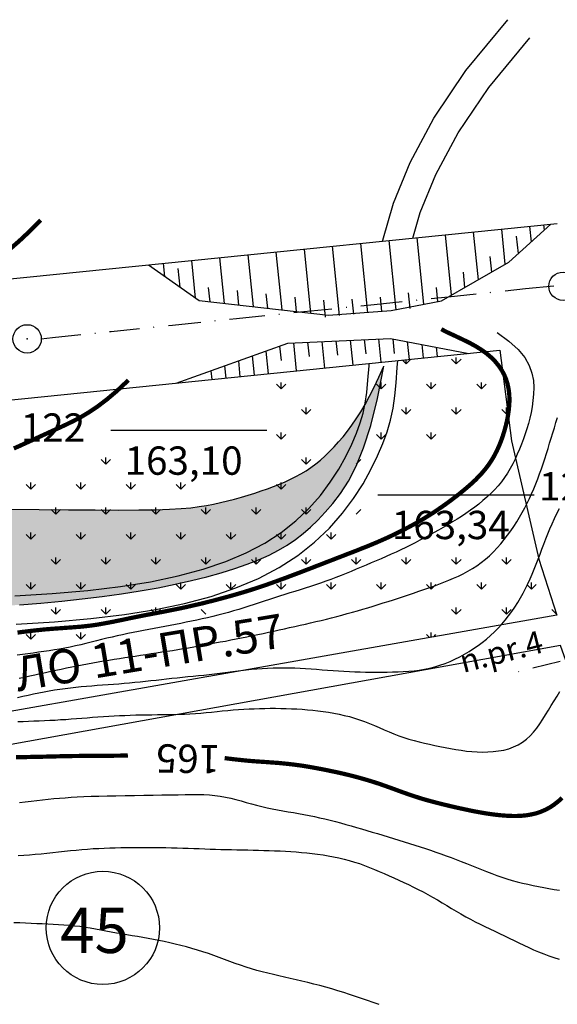
# Model space of a CAD drawing. Extents: x 737 to 2008, y 846 to 1440.
# Drawn here: x 1250 to 1326, y 1214 to 1353 of the extents above; entities that cross this region are included whole.
import ezdxf

# ---------------------------------------------------------------- set-up
doc = ezdxf.new("R2010")
doc.units = 0
doc.header["$LTSCALE"] = 4
doc.header["$MEASUREMENT"] = 0
doc.linetypes.add('DASHDOTX2', pattern=[2, 1, -0.5, 0, -0.5])
doc.linetypes.add('DASHEDX2', pattern=[1.5, 1, -0.5])
doc.layers.get('0').update_dxf_attribs({"linetype": 'CONTINUOUS'})
for name, color, linetype in [('G', 1, 'CONTINUOUS'), ('HHH', 16, 'CONTINUOUS'), ('OS', 7, 'DASHDOTX2'), ('P', 1, 'CONTINUOUS'), ('PU', 7, 'DASHEDX2'), ('VOD', 3, 'CONTINUOUS')]:
    doc.layers.add(name, color=color, linetype=linetype)
doc.styles.add('CYRILTLC', font='cyriltlc', dxfattribs={"height": 4})

msp = doc.modelspace()

# ---------------------------------------------------------------- hatches: boundary and pattern name
at = {"layer": 'G'}
msp.add_hatch(color=1, dxfattribs=at).paths.add_polyline_path([(1021.55, 1194.75), (1029.74, 1216.91), (1048.68, 1225.36), (1102.46, 1241.58), (1111.93, 1243.27), (1125.8, 1255.1), (1172.81, 1277.07), (1175.61, 1278.51), (1178.33, 1279.67), (1181.02, 1280.59), (1183.72, 1281.31), (1186.49, 1281.86), (1189.36, 1282.29), (1192.4, 1282.62), (1195.65, 1282.89), (1199.15, 1283.14), (1202.89, 1283.37), (1206.85, 1283.57), (1211, 1283.75), (1215.33, 1283.91), (1219.82, 1284.03), (1224.45, 1284.12), (1229.2, 1284.17), (1234.03, 1284.19), (1238.89, 1284.18), (1243.68, 1284.16), (1248.34, 1284.11), (1252.78, 1284.07), (1256.92, 1284.02), (1260.7, 1283.99), (1264.03, 1283.98), (1266.85, 1283.99), (1269.21, 1284.03), (1271.18, 1284.1), (1272.81, 1284.19), (1274.19, 1284.31), (1275.37, 1284.46), (1276.42, 1284.62), (1277.41, 1284.82), (1278.4, 1285.03), (1279.38, 1285.27), (1280.36, 1285.52), (1281.33, 1285.79), (1282.29, 1286.08), (1283.22, 1286.37), (1284.14, 1286.68), (1285.02, 1286.99), (1285.88, 1287.31), (1286.7, 1287.63), (1287.5, 1287.97), (1288.27, 1288.33), (1289.02, 1288.7), (1289.75, 1289.11), (1290.46, 1289.54), (1291.15, 1290), (1291.83, 1290.5), (1292.49, 1291.04), (1293.15, 1291.62), (1293.79, 1292.23), (1294.43, 1292.89), (1295.06, 1293.6), (1295.69, 1294.34), (1296.31, 1295.13), (1296.93, 1295.97), (1297.55, 1296.87), (1298.18, 1297.85), (1298.81, 1298.91), (1299.44, 1300.07), (1300.1, 1301.35), (1300.76, 1302.75), (1301.45, 1304.29), (1300.56, 1299.72), (1299.6, 1295.91), (1298.58, 1292.75), (1297.52, 1290.16), (1296.44, 1288.05), (1295.35, 1286.33), (1294.26, 1284.9), (1293.18, 1283.67), (1292.14, 1282.57), (1291.1, 1281.56), (1290.05, 1280.65), (1288.96, 1279.8), (1287.81, 1279.03), (1286.57, 1278.3), (1285.24, 1277.61), (1283.77, 1276.96), (1282.15, 1276.32), (1280.39, 1275.71), (1278.49, 1275.12), (1276.45, 1274.55), (1274.28, 1274.01), (1271.98, 1273.5), (1269.57, 1273.01), (1267.05, 1272.57), (1264.42, 1272.16), (1261.69, 1271.78), (1258.87, 1271.43), (1255.98, 1271.12), (1253.02, 1270.84), (1250, 1270.59), (1246.93, 1270.37), (1243.83, 1270.18), (1240.7, 1270.02), (1237.57, 1269.88), (1234.43, 1269.77), (1231.32, 1269.7), (1228.24, 1269.67), (1225.21, 1269.67), (1222.25, 1269.71), (1219.37, 1269.8), (1216.59, 1269.93), (1213.91, 1270.09), (1211.32, 1270.29), (1208.82, 1270.51), (1206.41, 1270.76), (1204.08, 1271.01), (1201.85, 1271.26), (1199.69, 1271.52), (1197.62, 1271.76), (1195.62, 1271.99), (1193.7, 1272.18), (1191.86, 1272.34), (1190.09, 1272.45), (1188.38, 1272.5), (1186.74, 1272.48), (1185.17, 1272.38), (1183.66, 1272.19), (1182.16, 1271.91), (1180.65, 1271.53), (1179.07, 1271.06), (1177.39, 1270.48), (1175.57, 1269.81), (1173.56, 1269.02), (1171.32, 1268.13), (1168.83, 1267.13), (1166.17, 1266.05), (1163.41, 1264.92), (1160.64, 1263.77), (1157.96, 1262.63), (1155.44, 1261.53), (1153.18, 1260.51), (1151.27, 1259.59)])

# ---------------------------------------------------------------- linework, layer by layer
at = {"color": 0}
for p, q in [((1304.61, 1304.61), (1304.07, 1305.16)), ((1304.61, 1304.61), (1305.27, 1305.27)), ((1304.61, 1304.61), (1304.61, 1305.21)), ((1311.68, 1304.61), (1311.02, 1305.27)), ((1311.68, 1304.61), (1311.68, 1305.55)), ((1311.68, 1304.61), (1312.35, 1305.27)), ((1286.93, 1301.08), (1286.93, 1302.01)), ((1301.08, 1301.08), (1301.08, 1302.01)), ((1308.15, 1301.08), (1308.15, 1302.01)), ((1315.22, 1301.08), (1315.22, 1302.01)), ((1286.93, 1301.08), (1286.27, 1301.74)), ((1286.93, 1301.08), (1287.6, 1301.74)), ((1301.08, 1301.08), (1300.41, 1301.74)), ((1301.08, 1301.08), (1301.74, 1301.74)), ((1308.15, 1301.08), (1307.48, 1301.74)), ((1308.15, 1301.08), (1308.81, 1301.74)), ((1315.22, 1301.08), (1314.56, 1301.74)), ((1315.22, 1301.08), (1315.88, 1301.74)), ((1290.47, 1297.54), (1289.81, 1298.2)), ((1290.47, 1297.54), (1290.47, 1298.48)), ((1290.47, 1297.54), (1291.13, 1298.2)), ((1304.61, 1297.54), (1303.95, 1298.2)), ((1304.61, 1297.54), (1304.61, 1298.48)), ((1304.61, 1297.54), (1305.27, 1298.2)), ((1311.68, 1297.54), (1311.02, 1298.2)), ((1311.68, 1297.54), (1311.68, 1298.48)), ((1311.68, 1297.54), (1312.35, 1298.2)), ((1318.75, 1297.54), (1318.09, 1298.2)), ((1318.75, 1297.54), (1318.75, 1298.48)), ((1318.75, 1297.54), (1318.97, 1297.76)), ((1286.93, 1294.01), (1286.93, 1294.94)), ((1301.08, 1294.01), (1301.08, 1294.94)), ((1308.15, 1294.01), (1308.15, 1294.94)), ((1286.93, 1294.01), (1286.27, 1294.67)), ((1286.93, 1294.01), (1287.6, 1294.67)), ((1301.08, 1294.01), (1300.41, 1294.67)), ((1301.08, 1294.01), (1301.74, 1294.67)), ((1308.15, 1294.01), (1307.48, 1294.67)), ((1308.15, 1294.01), (1308.81, 1294.67)), ((1262.19, 1290.47), (1261.52, 1291.13)), ((1262.19, 1290.47), (1262.19, 1291.41)), ((1262.19, 1290.47), (1262.85, 1291.13)), ((1290.47, 1290.47), (1289.81, 1291.13)), ((1290.47, 1290.47), (1290.47, 1291.41)), ((1290.47, 1290.47), (1291.13, 1291.13)), ((1297.54, 1290.47), (1298.2, 1291.13)), ((1251.58, 1286.93), (1250.92, 1287.6)), ((1251.58, 1286.93), (1251.58, 1287.87)), ((1251.58, 1286.93), (1252.24, 1287.6)), ((1258.65, 1286.93), (1257.99, 1287.6)), ((1258.65, 1286.93), (1258.65, 1287.87)), ((1258.65, 1286.93), (1259.31, 1287.6)), ((1265.72, 1286.93), (1265.06, 1287.6)), ((1265.72, 1286.93), (1265.72, 1287.87)), ((1265.72, 1286.93), (1266.38, 1287.6)), ((1272.79, 1286.93), (1272.13, 1287.6)), ((1272.79, 1286.93), (1272.79, 1287.87)), ((1272.79, 1286.93), (1273.46, 1287.6)), ((1286.93, 1286.93), (1286.27, 1287.6)), ((1286.93, 1286.93), (1286.93, 1287.87)), ((1286.93, 1286.93), (1287.6, 1287.6)), ((1255.11, 1283.4), (1254.45, 1284.06)), ((1255.11, 1283.4), (1255.11, 1284.34)), ((1255.11, 1283.4), (1255.78, 1284.06)), ((1262.19, 1283.4), (1261.52, 1284.06)), ((1262.19, 1283.4), (1262.19, 1284.34)), ((1262.19, 1283.4), (1262.85, 1284.06)), ((1269.26, 1283.4), (1268.59, 1284.06)), ((1269.26, 1283.4), (1269.26, 1284.34)), ((1269.26, 1283.4), (1269.92, 1284.06)), ((1276.33, 1283.4), (1275.66, 1284.06)), ((1276.33, 1283.4), (1276.33, 1284.34)), ((1276.33, 1283.4), (1276.99, 1284.06)), ((1283.4, 1283.4), (1282.74, 1284.06)), ((1283.4, 1283.4), (1283.4, 1284.34)), ((1283.4, 1283.4), (1284.06, 1284.06)), ((1290.47, 1283.4), (1289.81, 1284.06)), ((1290.47, 1283.4), (1290.47, 1284.34)), ((1290.47, 1283.4), (1291.13, 1284.06)), ((1297.54, 1283.4), (1298.2, 1284.06)), ((1251.58, 1279.86), (1250.92, 1280.53)), ((1251.58, 1279.86), (1251.58, 1280.8)), ((1251.58, 1279.86), (1252.24, 1280.53)), ((1258.65, 1279.86), (1257.99, 1280.53)), ((1258.65, 1279.86), (1258.65, 1280.8)), ((1258.65, 1279.86), (1259.31, 1280.53)), ((1265.72, 1279.86), (1265.06, 1280.53)), ((1265.72, 1279.86), (1265.72, 1280.8)), ((1265.72, 1279.86), (1266.38, 1280.53)), ((1272.79, 1279.86), (1272.13, 1280.53)), ((1272.79, 1279.86), (1272.79, 1280.8)), ((1272.79, 1279.86), (1273.46, 1280.53)), ((1279.86, 1279.86), (1279.2, 1280.53)), ((1279.86, 1279.86), (1279.86, 1280.8)), ((1279.86, 1279.86), (1280.53, 1280.53)), ((1286.93, 1279.86), (1286.27, 1280.53)), ((1286.93, 1279.86), (1286.93, 1280.8)), ((1286.93, 1279.86), (1287.6, 1280.53)), ((1294.01, 1279.86), (1293.34, 1280.53)), ((1294.01, 1279.86), (1294.01, 1280.8)), ((1294.01, 1279.86), (1294.67, 1280.53)), ((1255.11, 1276.33), (1254.45, 1276.99)), ((1255.11, 1276.33), (1255.11, 1277.27)), ((1255.11, 1276.33), (1255.78, 1276.99)), ((1262.19, 1276.33), (1261.52, 1276.99)), ((1262.19, 1276.33), (1262.19, 1277.27)), ((1262.19, 1276.33), (1262.85, 1276.99)), ((1269.26, 1276.33), (1268.59, 1276.99)), ((1269.26, 1276.33), (1269.26, 1277.27)), ((1269.26, 1276.33), (1269.92, 1276.99)), ((1276.33, 1276.33), (1275.66, 1276.99)), ((1276.33, 1276.33), (1276.33, 1277.27)), ((1276.33, 1276.33), (1276.99, 1276.99)), ((1283.4, 1276.33), (1282.74, 1276.99)), ((1283.4, 1276.33), (1283.4, 1277.27)), ((1283.4, 1276.33), (1284.06, 1276.99)), ((1290.47, 1276.33), (1289.81, 1276.99)), ((1290.47, 1276.33), (1290.47, 1277.27)), ((1290.47, 1276.33), (1291.13, 1276.99)), ((1297.54, 1276.33), (1296.88, 1276.99)), ((1297.54, 1276.33), (1297.54, 1277.27)), ((1297.54, 1276.33), (1298.2, 1276.99)), ((1304.61, 1276.33), (1303.95, 1276.99)), ((1304.61, 1276.33), (1304.61, 1277.27)), ((1304.61, 1276.33), (1305.27, 1276.99)), ((1311.68, 1276.33), (1311.02, 1276.99)), ((1311.68, 1276.33), (1311.68, 1277.27)), ((1311.68, 1276.33), (1312.35, 1276.99)), ((1318.75, 1276.33), (1318.09, 1276.99)), ((1318.75, 1276.33), (1318.75, 1277.27)), ((1318.75, 1276.33), (1319.42, 1276.99)), ((1251.58, 1272.79), (1250.92, 1273.46)), ((1251.58, 1272.79), (1251.58, 1273.73)), ((1251.58, 1272.79), (1252.24, 1273.46)), ((1258.65, 1272.79), (1257.99, 1273.46)), ((1258.65, 1272.79), (1258.65, 1273.73)), ((1258.65, 1272.79), (1259.31, 1273.46)), ((1265.72, 1272.79), (1265.06, 1273.46)), ((1265.72, 1272.79), (1265.72, 1273.73)), ((1265.72, 1272.79), (1266.38, 1273.46)), ((1272.79, 1272.79), (1272.13, 1273.46)), ((1272.79, 1272.79), (1272.79, 1273.73)), ((1272.79, 1272.79), (1273.46, 1273.46)), ((1279.86, 1272.79), (1279.2, 1273.46)), ((1279.86, 1272.79), (1279.86, 1273.73)), ((1279.86, 1272.79), (1280.53, 1273.46)), ((1286.93, 1272.79), (1286.27, 1273.46)), ((1286.93, 1272.79), (1286.93, 1273.73)), ((1286.93, 1272.79), (1287.6, 1273.46)), ((1294.01, 1272.79), (1293.34, 1273.46)), ((1294.01, 1272.79), (1294.01, 1273.73)), ((1294.01, 1272.79), (1294.67, 1273.46)), ((1301.08, 1272.79), (1300.41, 1273.46)), ((1301.08, 1272.79), (1301.08, 1273.73)), ((1301.08, 1272.79), (1301.74, 1273.46)), ((1308.15, 1272.79), (1307.48, 1273.46)), ((1308.15, 1272.79), (1308.15, 1273.73)), ((1308.15, 1272.79), (1308.81, 1273.46)), ((1315.22, 1272.79), (1314.56, 1273.46)), ((1315.22, 1272.79), (1315.22, 1273.73)), ((1315.22, 1272.79), (1315.88, 1273.46)), ((1322.29, 1272.79), (1321.63, 1273.46)), ((1322.29, 1272.79), (1322.29, 1273.73)), ((1322.29, 1272.79), (1322.95, 1273.46)), ((1255.11, 1269.26), (1254.45, 1269.92)), ((1255.11, 1269.26), (1255.11, 1270.19)), ((1255.11, 1269.26), (1255.78, 1269.92)), ((1262.19, 1269.26), (1261.52, 1269.92)), ((1262.19, 1269.26), (1262.19, 1270.19)), ((1262.19, 1269.26), (1262.85, 1269.92)), ((1269.26, 1269.26), (1268.59, 1269.92)), ((1269.26, 1269.26), (1269.26, 1270.19)), ((1269.26, 1269.26), (1269.92, 1269.92)), ((1276.33, 1269.26), (1275.66, 1269.92)), ((1311.68, 1269.26), (1311.02, 1269.92)), ((1311.68, 1269.26), (1311.68, 1270.19)), ((1311.68, 1269.26), (1312.35, 1269.92)), ((1318.75, 1269.26), (1318.09, 1269.92)), ((1318.75, 1269.26), (1318.75, 1270.19)), ((1318.75, 1269.26), (1319.42, 1269.92)), ((1325.83, 1269.26), (1325.16, 1269.92)), ((1325.83, 1269.26), (1325.83, 1269.3)), ((1325.83, 1269.26), (1325.84, 1269.27)), ((1251.58, 1265.72), (1250.92, 1266.38)), ((1251.58, 1265.72), (1251.58, 1266.66)), ((1251.58, 1265.72), (1252.24, 1266.38)), ((1258.65, 1265.72), (1257.99, 1266.38)), ((1258.65, 1265.72), (1258.65, 1266.66)), ((1258.65, 1265.72), (1259.31, 1266.38)), ((1307.9, 1265.96), (1307.48, 1266.38)), ((1308.15, 1266.01), (1308.15, 1266.66)), ((1308.49, 1266.07), (1308.81, 1266.38))]:
    msp.add_line(p, q, dxfattribs=at)
for points in [[(902.17, 1324.49), (905.03, 1304.71), (907.98, 1304.95), (910.63, 1282.41), (1266.36, 1318.41)], [(1266.36, 1318.41), (1325.94, 1324.44)], [(1268.22, 1318.6), (1275.35, 1313.56), (1293.65, 1311.52), (1302.5, 1312.15), (1309.57, 1313.52), (1319.1, 1318.97), (1325.03, 1324.35)], [(1324.14, 1323.54), (1324.06, 1324.25)], [(1311, 1314.33), (1310.14, 1322.84)], [(1314.8, 1316.51), (1314.12, 1323.24)], [(1318.6, 1318.69), (1318.1, 1323.65)], [(1320.45, 1320.2), (1320.2, 1322.67)], [(1322.3, 1321.87), (1322.07, 1324.05)], [(1299.19, 1311.84), (1298.2, 1321.63)], [(1303.17, 1312.24), (1302.18, 1322.04)], [(1307.11, 1313.04), (1306.16, 1322.44)], [(1283.02, 1312.71), (1282.28, 1320.02)], [(1287.08, 1312.25), (1286.26, 1320.42)], [(1291.15, 1311.8), (1290.24, 1320.83)], [(1295.21, 1311.44), (1294.22, 1321.23)], [(1270.53, 1316.97), (1270.34, 1318.81)], [(1274.86, 1313.91), (1274.32, 1319.22)], [(1278.95, 1313.16), (1278.3, 1319.62)], [(1316.7, 1317.6), (1316.48, 1319.78)], [(1272.69, 1315.44), (1272.42, 1318.08)], [(1312.9, 1315.42), (1312.68, 1317.6)], [(1276.92, 1313.39), (1276.71, 1315.42)], [(1280.99, 1312.93), (1280.78, 1314.97)], [(1285.05, 1312.48), (1284.85, 1314.52)], [(1305.16, 1312.45), (1304.93, 1314.66)], [(1309.08, 1313.42), (1308.88, 1315.42)], [(1289.12, 1312.03), (1288.91, 1314.06)], [(1293.22, 1311.24), (1292.98, 1313.61)], [(1297.2, 1311.64), (1296.98, 1313.76)], [(1301.18, 1312.04), (1300.97, 1314.05)], [(1272.14, 1301.9), (1287.89, 1307.55), (1302.38, 1308.22), (1313.44, 1306.11)], [(1288.69, 1307.59), (1289.09, 1303.63)], [(1290.69, 1307.68), (1290.89, 1305.69)], [(1292.69, 1307.77), (1293.07, 1304.03)], [(1294.69, 1307.87), (1294.89, 1305.87)], [(1296.69, 1307.96), (1297.05, 1304.44)], [(1298.69, 1308.05), (1298.9, 1306.06)], [(1300.69, 1308.14), (1301.03, 1304.85)], [(1302.7, 1308.16), (1302.91, 1306.08)], [(1304.75, 1307.77), (1305.01, 1305.25)], [(1306.8, 1307.38), (1307, 1305.46)], [(1284.78, 1306.43), (1285.11, 1303.22)], [(1286.72, 1307.13), (1286.93, 1305.08)], [(1308.85, 1306.99), (1308.99, 1305.66)], [(1280.91, 1305.04), (1281.13, 1302.81)], [(1282.84, 1305.74), (1283.12, 1303.02)], [(1277.03, 1303.65), (1277.15, 1302.41)], [(1278.97, 1304.35), (1279.14, 1302.61)], [(1262.89, 1295.24), (1284.94, 1295.24)], [(1300.62, 1286.15), (1322.68, 1286.15)]]:
    msp.add_lwpolyline(points)
for points in [[(1317.82, 1306.56), (1319.49, 1293.77), (1323.36, 1277.02), (1325.88, 1269.13), (1183.74, 1244.07), (1165.63, 1247.46), (1247.96, 1299.43)], [(1159.49, 1230.8), (1170.22, 1173.06), (1349.12, 1210.83), (1349.53, 1217.08), (1341.61, 1230.38), (1334.23, 1244.75), (1329.34, 1256.5), (1326.38, 1264.84), (1170.18, 1236.69)]]:
    msp.add_lwpolyline(points, close=True)
for centre, radius in [((1326.75, 1315.59), 2), ((1251.08, 1308.16), 2), ((1261.77, 1224.96), 8)]:
    msp.add_circle(centre, radius)
at = {"layer": 'G'}
for points in [[(1248.34, 1284.11), (1252.78, 1284.07), (1256.92, 1284.02), (1260.7, 1283.99), (1264.03, 1283.98), (1266.85, 1283.99), (1269.21, 1284.03), (1271.18, 1284.1), (1272.81, 1284.19), (1274.19, 1284.31), (1275.37, 1284.46), (1276.42, 1284.62), (1277.41, 1284.82), (1278.4, 1285.03), (1279.38, 1285.27), (1280.36, 1285.52), (1281.33, 1285.79), (1282.29, 1286.08), (1283.22, 1286.37), (1284.14, 1286.68), (1285.02, 1286.99), (1285.88, 1287.31), (1286.7, 1287.63), (1287.5, 1287.97), (1288.27, 1288.33), (1289.02, 1288.7), (1289.75, 1289.11), (1290.46, 1289.54), (1291.15, 1290), (1291.83, 1290.5), (1292.49, 1291.04), (1293.15, 1291.62), (1293.79, 1292.23), (1294.43, 1292.89), (1295.06, 1293.6), (1295.69, 1294.34), (1296.31, 1295.13), (1296.93, 1295.97), (1297.55, 1296.87), (1298.18, 1297.85), (1298.81, 1298.91), (1299.44, 1300.07), (1300.1, 1301.35), (1300.76, 1302.75), (1301.45, 1304.29)], [(1250, 1270.59), (1253.02, 1270.84), (1255.98, 1271.12), (1258.87, 1271.43), (1261.69, 1271.78), (1264.42, 1272.16), (1267.05, 1272.57), (1269.57, 1273.01), (1271.98, 1273.5), (1274.28, 1274.01), (1276.45, 1274.55), (1278.49, 1275.12), (1280.39, 1275.71), (1282.15, 1276.32), (1283.77, 1276.96), (1285.24, 1277.61), (1286.57, 1278.3), (1287.81, 1279.03), (1288.96, 1279.8), (1290.05, 1280.65), (1291.1, 1281.56), (1292.14, 1282.57), (1293.18, 1283.67), (1294.26, 1284.9), (1295.35, 1286.33), (1296.44, 1288.05), (1297.52, 1290.16), (1298.58, 1292.75), (1299.6, 1295.91), (1300.56, 1299.72), (1301.45, 1304.29)]]:
    msp.add_lwpolyline(points, dxfattribs=at)
at = {"layer": 'HHH', "color": 33, "const_width": 0.6}
for points in [[(1253, 1324.92), (1251.4, 1323.33), (1249.96, 1321.98), (1248.67, 1320.86)], [(1249.72, 1266.67), (1250.48, 1266.77), (1251.23, 1266.86), (1251.98, 1266.95), (1252.74, 1267.03), (1253.48, 1267.11), (1254.23, 1267.17), (1254.98, 1267.23), (1255.73, 1267.28), (1256.48, 1267.34), (1257.23, 1267.39), (1257.98, 1267.45), (1258.73, 1267.51), (1259.48, 1267.59), (1260.23, 1267.68), (1260.98, 1267.79), (1261.72, 1267.92), (1262.47, 1268.06), (1263.22, 1268.2), (1263.97, 1268.36), (1264.72, 1268.51), (1265.46, 1268.67), (1266.21, 1268.82), (1266.95, 1268.97), (1267.69, 1269.12), (1268.43, 1269.26), (1269.17, 1269.4), (1269.91, 1269.54), (1270.65, 1269.68), (1271.39, 1269.83), (1272.13, 1269.98), (1272.87, 1270.13), (1273.61, 1270.29), (1274.35, 1270.46), (1275.09, 1270.63), (1275.83, 1270.8), (1276.57, 1270.99), (1277.31, 1271.17), (1278.05, 1271.37), (1278.8, 1271.57), (1279.54, 1271.77), (1280.29, 1271.98), (1281.04, 1272.2), (1281.78, 1272.42), (1282.53, 1272.65), (1283.27, 1272.89), (1284.01, 1273.13), (1284.75, 1273.38), (1285.48, 1273.64), (1286.21, 1273.9), (1286.94, 1274.17), (1287.67, 1274.43), (1288.39, 1274.71), (1289.11, 1274.98), (1289.83, 1275.25), (1290.55, 1275.53), (1291.26, 1275.8), (1291.97, 1276.08), (1292.68, 1276.35), (1293.39, 1276.63), (1294.1, 1276.9), (1294.81, 1277.18), (1295.52, 1277.45), (1296.23, 1277.73), (1296.95, 1278), (1297.66, 1278.28), (1298.38, 1278.57), (1299.1, 1278.85), (1299.82, 1279.15), (1300.54, 1279.45), (1301.26, 1279.77), (1301.98, 1280.09), (1302.7, 1280.43), (1303.43, 1280.78), (1304.14, 1281.14), (1304.86, 1281.51), (1305.56, 1281.89), (1306.26, 1282.28), (1306.95, 1282.68), (1307.63, 1283.1), (1308.3, 1283.52), (1308.96, 1283.96), (1309.6, 1284.4), (1310.24, 1284.85), (1310.86, 1285.31), (1311.48, 1285.78), (1312.09, 1286.25), (1312.68, 1286.73), (1313.26, 1287.22), (1313.83, 1287.72), (1314.38, 1288.23), (1314.9, 1288.76), (1315.4, 1289.31), (1315.87, 1289.88), (1316.31, 1290.47), (1316.72, 1291.09), (1317.09, 1291.73), (1317.43, 1292.4), (1317.74, 1293.08), (1318.02, 1293.78), (1318.27, 1294.5), (1318.49, 1295.22), (1318.69, 1295.95), (1318.86, 1296.69), (1319, 1297.43), (1319.1, 1298.18), (1319.17, 1298.91), (1319.19, 1299.65), (1319.16, 1300.37), (1319.07, 1301.08), (1318.92, 1301.78), (1318.71, 1302.46), (1318.43, 1303.12), (1318.08, 1303.76), (1317.66, 1304.37), (1317.17, 1304.97), (1316.6, 1305.54), (1315.96, 1306.09), (1315.24, 1306.61), (1314.45, 1307.1), (1313.62, 1307.56), (1312.77, 1307.98), (1311.95, 1308.37), (1311.18, 1308.73), (1310.51, 1309.04), (1309.96, 1309.31), (1309.57, 1309.54)], [(1265.37, 1302.32), (1263.81, 1300.85), (1262.37, 1299.63), (1261.04, 1298.62), (1259.8, 1297.79), (1258.65, 1297.1), (1257.57, 1296.53), (1256.56, 1296.04), (1255.61, 1295.6), (1254.7, 1295.19), (1253.83, 1294.79), (1253, 1294.41), (1252.2, 1294.04), (1251.42, 1293.68), (1250.67, 1293.34), (1249.93, 1293), (1249.2, 1292.68)], [(1249.52, 1249.08), (1250.31, 1249.08), (1251.09, 1249.09), (1251.88, 1249.11), (1252.67, 1249.12), (1253.46, 1249.14), (1254.25, 1249.16), (1255.03, 1249.18), (1255.82, 1249.2), (1256.6, 1249.22), (1257.38, 1249.23), (1258.16, 1249.24), (1258.93, 1249.25), (1259.69, 1249.25), (1260.46, 1249.25), (1261.22, 1249.26), (1261.98, 1249.26), (1262.74, 1249.27), (1263.5, 1249.28), (1264.26, 1249.29), (1265.02, 1249.31), (1265.3, 1249.32)], [(1278.97, 1248.94), (1279.58, 1248.86), (1280.33, 1248.77), (1281.09, 1248.69), (1281.84, 1248.61), (1282.59, 1248.54), (1283.35, 1248.48), (1284.11, 1248.43), (1284.86, 1248.38), (1285.62, 1248.32), (1286.39, 1248.27), (1287.15, 1248.2), (1287.91, 1248.12), (1288.68, 1248.03), (1289.45, 1247.93), (1290.21, 1247.82), (1290.98, 1247.69), (1291.75, 1247.55), (1292.51, 1247.41), (1293.28, 1247.26), (1294.04, 1247.1), (1294.81, 1246.94), (1295.57, 1246.77), (1296.33, 1246.59), (1297.09, 1246.4), (1297.84, 1246.2), (1298.59, 1245.99), (1299.34, 1245.77), (1300.08, 1245.54), (1300.82, 1245.3), (1301.56, 1245.04), (1302.29, 1244.78), (1303.03, 1244.51), (1303.76, 1244.24), (1304.49, 1243.98), (1305.23, 1243.72), (1305.97, 1243.48), (1306.71, 1243.24), (1307.46, 1243.02), (1308.21, 1242.82), (1308.96, 1242.62), (1309.71, 1242.43), (1310.46, 1242.25), (1311.21, 1242.07), (1311.96, 1241.9), (1312.71, 1241.74), (1313.45, 1241.58), (1314.19, 1241.43), (1314.94, 1241.29), (1315.68, 1241.16), (1316.42, 1241.05), (1317.16, 1240.95), (1317.9, 1240.87), (1318.64, 1240.81), (1319.38, 1240.77), (1320.12, 1240.76), (1320.85, 1240.79), (1321.57, 1240.86), (1322.28, 1240.98), (1322.97, 1241.14), (1323.64, 1241.37), (1324.29, 1241.65), (1324.91, 1241.99), (1325.51, 1242.39), (1326.08, 1242.83), (1326.62, 1243.32)]]:
    msp.add_lwpolyline(points, dxfattribs=at)
at = {"layer": 'HHH'}
msp.add_lwpolyline([(1317.43, 1309.04), (1319.12, 1307.84), (1320.4, 1306.66), (1321.34, 1305.51), (1321.98, 1304.39), (1322.37, 1303.31), (1322.57, 1302.27), (1322.62, 1301.28), (1322.59, 1300.33), (1322.51, 1299.43), (1322.39, 1298.57), (1322.25, 1297.76), (1322.07, 1296.97), (1321.87, 1296.21), (1321.65, 1295.47), (1321.4, 1294.74), (1321.15, 1294.02), (1320.88, 1293.3), (1320.6, 1292.59), (1320.3, 1291.88), (1319.99, 1291.18), (1319.65, 1290.5), (1319.29, 1289.84), (1318.91, 1289.19), (1318.49, 1288.57), (1318.05, 1287.97), (1317.58, 1287.39), (1317.08, 1286.84), (1316.56, 1286.31), (1316.01, 1285.8), (1315.45, 1285.31), (1314.87, 1284.83), (1314.28, 1284.38), (1313.67, 1283.94), (1313.05, 1283.51), (1312.43, 1283.09), (1311.79, 1282.69), (1311.15, 1282.3), (1310.5, 1281.91), (1309.85, 1281.53), (1309.19, 1281.16), (1308.54, 1280.79), (1307.88, 1280.43), (1307.22, 1280.07), (1306.55, 1279.72), (1305.88, 1279.37), (1305.21, 1279.03), (1304.54, 1278.7), (1303.86, 1278.37), (1303.17, 1278.04), (1302.48, 1277.73), (1301.78, 1277.42), (1301.08, 1277.11), (1300.38, 1276.81), (1299.67, 1276.51), (1298.96, 1276.21), (1298.25, 1275.91), (1297.54, 1275.62), (1296.83, 1275.32), (1296.11, 1275.03), (1295.4, 1274.74), (1294.68, 1274.46), (1293.96, 1274.18), (1293.24, 1273.92), (1292.52, 1273.66), (1291.8, 1273.41), (1291.07, 1273.17), (1290.35, 1272.94), (1289.62, 1272.72), (1288.9, 1272.49), (1288.17, 1272.27), (1287.45, 1272.05), (1286.73, 1271.82), (1286, 1271.59), (1285.28, 1271.35), (1284.56, 1271.11), (1283.84, 1270.87), (1283.12, 1270.63), (1282.4, 1270.4), (1281.67, 1270.17), (1280.95, 1269.95), (1280.22, 1269.73), (1279.49, 1269.53), (1278.75, 1269.33), (1278.02, 1269.14), (1277.28, 1268.95), (1276.53, 1268.77), (1275.79, 1268.6), (1275.04, 1268.44), (1274.29, 1268.28), (1273.54, 1268.12), (1272.78, 1267.97), (1272.03, 1267.82), (1271.27, 1267.68), (1270.52, 1267.54), (1269.76, 1267.4), (1269.01, 1267.26), (1268.26, 1267.11), (1267.52, 1266.97), (1266.78, 1266.83), (1266.03, 1266.68), (1265.29, 1266.53), (1264.55, 1266.37), (1263.81, 1266.21), (1263.08, 1266.04), (1262.34, 1265.86), (1261.6, 1265.68), (1260.86, 1265.5), (1260.12, 1265.31), (1259.38, 1265.13), (1258.64, 1264.95), (1257.9, 1264.78), (1257.15, 1264.62), (1256.41, 1264.48), (1255.66, 1264.34), (1254.92, 1264.22), (1254.17, 1264.1), (1253.42, 1263.99), (1252.67, 1263.89), (1251.92, 1263.78), (1251.17, 1263.68), (1250.42, 1263.57), (1249.67, 1263.46)], dxfattribs=at)
at = {"layer": 'HHH', "color": 33}
for points in [[(1249.97, 1260.22), (1250.7, 1260.39), (1251.44, 1260.55), (1252.18, 1260.72), (1252.92, 1260.89), (1253.66, 1261.05), (1254.4, 1261.21), (1255.14, 1261.37), (1255.88, 1261.52), (1256.63, 1261.67), (1257.37, 1261.82), (1258.12, 1261.97), (1258.86, 1262.12), (1259.61, 1262.26), (1260.36, 1262.39), (1261.11, 1262.53), (1261.86, 1262.66), (1262.61, 1262.78), (1263.36, 1262.9), (1264.11, 1263.02), (1264.86, 1263.14), (1265.61, 1263.25), (1266.35, 1263.36), (1267.1, 1263.47), (1267.85, 1263.59), (1268.6, 1263.7), (1269.35, 1263.81), (1270.1, 1263.93), (1270.85, 1264.04), (1271.6, 1264.16), (1272.35, 1264.28), (1273.1, 1264.4), (1273.85, 1264.53), (1274.6, 1264.66), (1275.35, 1264.79), (1276.1, 1264.92), (1276.85, 1265.06), (1277.6, 1265.2), (1278.35, 1265.34), (1279.1, 1265.48), (1279.85, 1265.63), (1280.61, 1265.78), (1281.36, 1265.93), (1282.12, 1266.09), (1282.88, 1266.25), (1283.64, 1266.4), (1284.39, 1266.56), (1285.15, 1266.73), (1285.9, 1266.89), (1286.65, 1267.05), (1287.4, 1267.21), (1288.14, 1267.38), (1288.89, 1267.54), (1289.63, 1267.71), (1290.37, 1267.88), (1291.11, 1268.05), (1291.85, 1268.22), (1292.59, 1268.4), (1293.33, 1268.58), (1294.07, 1268.77), (1294.8, 1268.96), (1295.54, 1269.15), (1296.27, 1269.35), (1297.01, 1269.55), (1297.74, 1269.76), (1298.47, 1269.97), (1299.19, 1270.18), (1299.92, 1270.4), (1300.64, 1270.63), (1301.36, 1270.85), (1302.08, 1271.08), (1302.8, 1271.31), (1303.51, 1271.54), (1304.23, 1271.78), (1304.95, 1272.02), (1305.66, 1272.25), (1306.38, 1272.5), (1307.09, 1272.74), (1307.8, 1272.99), (1308.51, 1273.25), (1309.22, 1273.51), (1309.92, 1273.78), (1310.62, 1274.06), (1311.31, 1274.35), (1311.99, 1274.66), (1312.66, 1274.99), (1313.33, 1275.34), (1313.97, 1275.71), (1314.6, 1276.11), (1315.21, 1276.55), (1315.8, 1277.02), (1316.37, 1277.53), (1316.92, 1278.06), (1317.45, 1278.62), (1317.96, 1279.2), (1318.45, 1279.8), (1318.92, 1280.41), (1319.37, 1281.04), (1319.8, 1281.67), (1320.21, 1282.31), (1320.6, 1282.95), (1320.98, 1283.61), (1321.34, 1284.27), (1321.68, 1284.94), (1322.01, 1285.61), (1322.32, 1286.29), (1322.62, 1286.98), (1322.91, 1287.68), (1323.18, 1288.38), (1323.45, 1289.08), (1323.7, 1289.79), (1323.94, 1290.51), (1324.18, 1291.23), (1324.41, 1291.95), (1324.64, 1292.68), (1324.86, 1293.41), (1325.08, 1294.14), (1325.3, 1294.87), (1325.53, 1295.6), (1325.76, 1296.33), (1325.99, 1297.07)], [(1249.71, 1257.5), (1250.46, 1257.67), (1251.21, 1257.84), (1251.96, 1258), (1252.71, 1258.15), (1253.46, 1258.3), (1254.21, 1258.43), (1254.96, 1258.56), (1255.71, 1258.67), (1256.46, 1258.78), (1257.21, 1258.87), (1257.96, 1258.96), (1258.72, 1259.04), (1259.47, 1259.11), (1260.23, 1259.17), (1260.98, 1259.23), (1261.74, 1259.29), (1262.5, 1259.34), (1263.25, 1259.4), (1264.01, 1259.45), (1264.77, 1259.51), (1265.52, 1259.58), (1266.28, 1259.65), (1267.03, 1259.72), (1267.78, 1259.8), (1268.53, 1259.89), (1269.28, 1259.97), (1270.03, 1260.06), (1270.78, 1260.14), (1271.53, 1260.22), (1272.28, 1260.3), (1273.03, 1260.37), (1273.78, 1260.45), (1274.53, 1260.52), (1275.28, 1260.59), (1276.02, 1260.67), (1276.77, 1260.75), (1277.52, 1260.84), (1278.27, 1260.93), (1279.02, 1261.03), (1279.77, 1261.13), (1280.52, 1261.23), (1281.27, 1261.32), (1282.02, 1261.41), (1282.78, 1261.49), (1283.53, 1261.56), (1284.29, 1261.61), (1285.04, 1261.66), (1285.8, 1261.68), (1286.56, 1261.7), (1287.32, 1261.7), (1288.09, 1261.69), (1288.86, 1261.67), (1289.62, 1261.64), (1290.4, 1261.6), (1291.17, 1261.54), (1291.95, 1261.49), (1292.72, 1261.42), (1293.5, 1261.36), (1294.27, 1261.3), (1295.05, 1261.25), (1295.82, 1261.2), (1296.59, 1261.16), (1297.36, 1261.13), (1298.12, 1261.11), (1298.88, 1261.09), (1299.65, 1261.08), (1300.41, 1261.08), (1301.17, 1261.09), (1301.93, 1261.1), (1302.69, 1261.11), (1303.45, 1261.13), (1304.2, 1261.17), (1304.96, 1261.22), (1305.71, 1261.29), (1306.46, 1261.38), (1307.2, 1261.5), (1307.93, 1261.65), (1308.66, 1261.84), (1309.38, 1262.06), (1310.1, 1262.31), (1310.8, 1262.59), (1311.49, 1262.9), (1312.17, 1263.24), (1312.84, 1263.6), (1313.49, 1263.99), (1314.13, 1264.4), (1314.75, 1264.83), (1315.35, 1265.28), (1315.94, 1265.76), (1316.51, 1266.25), (1317.06, 1266.77), (1317.59, 1267.3), (1318.1, 1267.86), (1318.59, 1268.44), (1319.06, 1269.03), (1319.51, 1269.64), (1319.94, 1270.27), (1320.35, 1270.91), (1320.74, 1271.56), (1321.11, 1272.22), (1321.46, 1272.89), (1321.79, 1273.57), (1322.1, 1274.25), (1322.4, 1274.94), (1322.69, 1275.64), (1322.97, 1276.34), (1323.24, 1277.04), (1323.51, 1277.75), (1323.77, 1278.46), (1324.04, 1279.18), (1324.32, 1279.89), (1324.6, 1280.61), (1324.89, 1281.33), (1325.2, 1282.05), (1325.53, 1282.77), (1325.88, 1283.48), (1326.26, 1284.2)], [(1249.77, 1254.09), (1250.52, 1254.13), (1251.27, 1254.16), (1252.02, 1254.19), (1252.77, 1254.22), (1253.52, 1254.25), (1254.27, 1254.29), (1255.02, 1254.32), (1255.77, 1254.37), (1256.53, 1254.41), (1257.29, 1254.47), (1258.04, 1254.53), (1258.8, 1254.59), (1259.56, 1254.65), (1260.32, 1254.71), (1261.08, 1254.76), (1261.84, 1254.82), (1262.6, 1254.87), (1263.36, 1254.91), (1264.12, 1254.95), (1264.88, 1254.98), (1265.64, 1255.01), (1266.41, 1255.03), (1267.17, 1255.05), (1267.94, 1255.06), (1268.7, 1255.07), (1269.47, 1255.08), (1270.24, 1255.09), (1271.01, 1255.1), (1271.77, 1255.11), (1272.54, 1255.13), (1273.31, 1255.16), (1274.07, 1255.2), (1274.84, 1255.25), (1275.6, 1255.31), (1276.37, 1255.38), (1277.13, 1255.45), (1277.89, 1255.53), (1278.64, 1255.6), (1279.4, 1255.68), (1280.16, 1255.74), (1280.91, 1255.8), (1281.66, 1255.85), (1282.41, 1255.89), (1283.16, 1255.92), (1283.91, 1255.95), (1284.66, 1255.96), (1285.41, 1255.97), (1286.16, 1255.97), (1286.91, 1255.96), (1287.66, 1255.94), (1288.41, 1255.92), (1289.16, 1255.88), (1289.9, 1255.83), (1290.65, 1255.77), (1291.4, 1255.7), (1292.15, 1255.62), (1292.9, 1255.52), (1293.64, 1255.41), (1294.39, 1255.29), (1295.13, 1255.15), (1295.86, 1254.98), (1296.59, 1254.8), (1297.31, 1254.59), (1298.02, 1254.36), (1298.73, 1254.1), (1299.42, 1253.83), (1300.11, 1253.53), (1300.8, 1253.24), (1301.49, 1252.94), (1302.18, 1252.64), (1302.87, 1252.36), (1303.57, 1252.09), (1304.27, 1251.84), (1304.99, 1251.62), (1305.71, 1251.42), (1306.43, 1251.23), (1307.17, 1251.05), (1307.9, 1250.89), (1308.64, 1250.73), (1309.38, 1250.58), (1310.12, 1250.43), (1310.87, 1250.29), (1311.62, 1250.16), (1312.36, 1250.04), (1313.11, 1249.94), (1313.87, 1249.86), (1314.62, 1249.81), (1315.38, 1249.79), (1316.14, 1249.81), (1316.9, 1249.86), (1317.64, 1249.95), (1318.38, 1250.08), (1319.09, 1250.27), (1319.77, 1250.51), (1320.41, 1250.81), (1321.02, 1251.17), (1321.58, 1251.6), (1322.1, 1252.08), (1322.59, 1252.61), (1323.04, 1253.18), (1323.48, 1253.79), (1323.89, 1254.42), (1324.3, 1255.07), (1324.7, 1255.72), (1325.1, 1256.38), (1325.5, 1257.03), (1325.91, 1257.69), (1326.32, 1258.34)], [(1249.98, 1242.66), (1250.81, 1242.75), (1251.63, 1242.85), (1252.44, 1242.95), (1253.25, 1243.04), (1254.05, 1243.13), (1254.84, 1243.21), (1255.63, 1243.28), (1256.44, 1243.35), (1257.28, 1243.4), (1258.16, 1243.46), (1259.09, 1243.5), (1260.1, 1243.54), (1261.19, 1243.57), (1262.37, 1243.6), (1263.62, 1243.63), (1264.92, 1243.65), (1266.24, 1243.67), (1267.56, 1243.69), (1268.87, 1243.71), (1270.12, 1243.73), (1271.3, 1243.75), (1272.4, 1243.77), (1273.41, 1243.79), (1274.35, 1243.8), (1275.22, 1243.79), (1276.05, 1243.78), (1276.84, 1243.73), (1277.6, 1243.67), (1278.35, 1243.57), (1279.09, 1243.43), (1279.83, 1243.27), (1280.56, 1243.09), (1281.29, 1242.89), (1282.02, 1242.68), (1282.76, 1242.47), (1283.49, 1242.27), (1284.22, 1242.08), (1284.96, 1241.92), (1285.7, 1241.76), (1286.44, 1241.63), (1287.19, 1241.5), (1287.93, 1241.37), (1288.67, 1241.25), (1289.42, 1241.12), (1290.16, 1240.99), (1290.9, 1240.84), (1291.64, 1240.69), (1292.38, 1240.52), (1293.12, 1240.35), (1293.86, 1240.17), (1294.6, 1239.98), (1295.34, 1239.78), (1296.08, 1239.58), (1296.82, 1239.37), (1297.57, 1239.16), (1298.31, 1238.94), (1299.06, 1238.72), (1299.81, 1238.49), (1300.56, 1238.27), (1301.31, 1238.04), (1302.06, 1237.81), (1302.81, 1237.58), (1303.57, 1237.35), (1304.32, 1237.12), (1305.07, 1236.89), (1305.82, 1236.66), (1306.57, 1236.42), (1307.31, 1236.17), (1308.05, 1235.93), (1308.78, 1235.67), (1309.51, 1235.41), (1310.24, 1235.15), (1310.96, 1234.88), (1311.67, 1234.61), (1312.39, 1234.33), (1313.1, 1234.06), (1313.82, 1233.77), (1314.53, 1233.49), (1315.24, 1233.2), (1315.96, 1232.92), (1316.68, 1232.65), (1317.39, 1232.38), (1318.12, 1232.13), (1318.84, 1231.89), (1319.57, 1231.67), (1320.3, 1231.46), (1321.04, 1231.28), (1321.78, 1231.11), (1322.52, 1230.96), (1323.27, 1230.81), (1324.02, 1230.67), (1324.77, 1230.54), (1325.52, 1230.4), (1326.27, 1230.27)], [(1249.83, 1235.17), (1250.63, 1235.23), (1251.43, 1235.29), (1252.23, 1235.36), (1253.05, 1235.43), (1253.87, 1235.51), (1254.69, 1235.6), (1255.52, 1235.69), (1256.35, 1235.78), (1257.18, 1235.87), (1258, 1235.95), (1258.81, 1236.02), (1259.62, 1236.09), (1260.41, 1236.15), (1261.2, 1236.19), (1261.97, 1236.23), (1262.75, 1236.26), (1263.52, 1236.28), (1264.29, 1236.3), (1265.06, 1236.31), (1265.85, 1236.32), (1266.64, 1236.32), (1267.44, 1236.32), (1268.24, 1236.32), (1269.05, 1236.32), (1269.86, 1236.31), (1270.67, 1236.3), (1271.47, 1236.28), (1272.27, 1236.26), (1273.06, 1236.24), (1273.84, 1236.21), (1274.61, 1236.18), (1275.39, 1236.15), (1276.15, 1236.12), (1276.91, 1236.09), (1277.67, 1236.07), (1278.43, 1236.04), (1279.19, 1236.02), (1279.95, 1236.01), (1280.71, 1235.99), (1281.47, 1235.98), (1282.23, 1235.97), (1282.99, 1235.95), (1283.75, 1235.93), (1284.51, 1235.91), (1285.27, 1235.89), (1286.03, 1235.86), (1286.79, 1235.83), (1287.55, 1235.79), (1288.31, 1235.74), (1289.07, 1235.68), (1289.83, 1235.62), (1290.59, 1235.55), (1291.35, 1235.46), (1292.1, 1235.37), (1292.86, 1235.26), (1293.61, 1235.14), (1294.36, 1235), (1295.1, 1234.85), (1295.84, 1234.68), (1296.57, 1234.48), (1297.29, 1234.26), (1298, 1234.03), (1298.71, 1233.77), (1299.41, 1233.51), (1300.11, 1233.22), (1300.8, 1232.93), (1301.5, 1232.63), (1302.19, 1232.33), (1302.88, 1232.02), (1303.57, 1231.71), (1304.26, 1231.39), (1304.94, 1231.07), (1305.63, 1230.73), (1306.31, 1230.39), (1306.99, 1230.04), (1307.67, 1229.67), (1308.34, 1229.29), (1309.01, 1228.9), (1309.67, 1228.51), (1310.34, 1228.1), (1311, 1227.7), (1311.67, 1227.31), (1312.34, 1226.92), (1313.01, 1226.54), (1313.69, 1226.17), (1314.36, 1225.82), (1315.05, 1225.47), (1315.73, 1225.13), (1316.42, 1224.8), (1317.1, 1224.48), (1317.79, 1224.15), (1318.47, 1223.82), (1319.16, 1223.49), (1319.84, 1223.16), (1320.53, 1222.83), (1321.22, 1222.51), (1321.91, 1222.19), (1322.6, 1221.88), (1323.31, 1221.58), (1324.02, 1221.3), (1324.73, 1221.03), (1325.46, 1220.77), (1326.19, 1220.52)], [(1300.77, 1214.12), (1299.95, 1214.4), (1299.12, 1214.69), (1298.29, 1214.98), (1297.45, 1215.26), (1296.62, 1215.55), (1295.78, 1215.82), (1294.93, 1216.08), (1294.09, 1216.33), (1293.24, 1216.57), (1292.4, 1216.8), (1291.55, 1217.02), (1290.71, 1217.23), (1289.88, 1217.43), (1289.06, 1217.62), (1288.24, 1217.81), (1287.43, 1217.99), (1286.64, 1218.17), (1285.85, 1218.36), (1285.06, 1218.55), (1284.29, 1218.75), (1283.52, 1218.96), (1282.75, 1219.18), (1281.99, 1219.42), (1281.23, 1219.68), (1280.47, 1219.95), (1279.72, 1220.22), (1278.96, 1220.5), (1278.2, 1220.78), (1277.44, 1221.05), (1276.67, 1221.32), (1275.9, 1221.58), (1275.12, 1221.82), (1274.34, 1222.06), (1273.56, 1222.28), (1272.78, 1222.48), (1272, 1222.68), (1271.23, 1222.86), (1270.45, 1223.03), (1269.69, 1223.18), (1268.93, 1223.33), (1268.17, 1223.46), (1267.41, 1223.59), (1266.66, 1223.72), (1265.92, 1223.84), (1265.17, 1223.97), (1264.43, 1224.1), (1263.69, 1224.23), (1262.95, 1224.37), (1262.21, 1224.51), (1261.47, 1224.65), (1260.73, 1224.79), (1259.99, 1224.92), (1259.25, 1225.03), (1258.51, 1225.13), (1257.76, 1225.22), (1257.02, 1225.29), (1256.27, 1225.35), (1255.51, 1225.4), (1254.75, 1225.44), (1253.99, 1225.48), (1253.21, 1225.51), (1252.43, 1225.55), (1251.64, 1225.58), (1250.84, 1225.61), (1250.03, 1225.65), (1249.22, 1225.69)]]:
    msp.add_lwpolyline(points, dxfattribs=at)
at = {"layer": 'OS'}
msp.add_lwpolyline([(1253.08, 1308.18), (1254.67, 1308.35), (1262.96, 1309.22), (1271.61, 1310.11), (1280.66, 1311.04), (1290.14, 1312.01), (1300.08, 1313.03), (1310.51, 1314.1), (1321.46, 1315.25), (1332.96, 1316.46), (1345, 1317.75), (1357.45, 1319.11), (1370.12, 1320.5), (1380.6, 1321.67)], dxfattribs=at)
at = {"layer": 'P'}
msp.add_point((1251.08, 1308.16), dxfattribs=at)
at = {"layer": 'PU'}
msp.add_lwpolyline([(1349.65, 1268.35), (1320.47, 1261.14)], dxfattribs=at)
at = {"layer": 'VOD', "color": 5}
for points in [[(1301.26, 1321.94), (1301.29, 1322.1), (1302.82, 1327.32), (1305.16, 1333.07), (1308.51, 1339.32), (1313.05, 1346.05), (1318.97, 1353.24)], [(1305.54, 1322.38), (1306.6, 1326), (1308.79, 1331.37), (1311.94, 1337.25), (1316.26, 1343.65), (1322.06, 1350.7)], [(1249.32, 1271.87), (1254.62, 1272.19), (1259.63, 1272.62), (1264.26, 1273.18), (1268.51, 1273.86), (1272.39, 1274.68), (1275.92, 1275.63), (1279.13, 1276.71), (1282.02, 1277.93), (1284.63, 1279.29), (1286.96, 1280.8), (1289.04, 1282.46), (1290.88, 1284.22), (1292.49, 1286.05), (1293.88, 1287.9), (1295.08, 1289.76), (1296.08, 1291.56), (1296.92, 1293.27), (1297.59, 1294.86), (1298.11, 1296.3), (1298.51, 1297.67), (1298.81, 1299.06), (1299.04, 1300.58), (1299.21, 1302.31), (1299.36, 1304.36), (1299.37, 1304.68)], [(1249.51, 1267.88), (1254.92, 1268.2), (1260.05, 1268.64), (1264.82, 1269.22), (1269.24, 1269.93), (1273.32, 1270.79), (1277.08, 1271.79), (1280.55, 1272.97), (1283.73, 1274.31), (1286.65, 1275.84), (1289.3, 1277.55), (1291.67, 1279.44), (1293.77, 1281.44), (1295.59, 1283.52), (1297.17, 1285.62), (1298.51, 1287.69), (1299.63, 1289.71), (1300.56, 1291.62), (1301.31, 1293.39), (1301.92, 1295.05), (1302.39, 1296.69), (1302.75, 1298.35), (1303.01, 1300.09), (1303.19, 1301.97), (1303.35, 1304.1), (1303.41, 1305.09)]]:
    msp.add_lwpolyline(points, dxfattribs=at)

# ---------------------------------------------------------------- texts
at = {"style": 'CYRILTLC'}
for s, height, p in [('122', 4, (1250.18, 1293.63)), ('163,10', 4, (1264.84, 1288.96)), ('124', 4, (1323.37, 1285.33)), ('163,34', 4, (1302.57, 1279.87)), ('45', 6.4, (1255.74, 1221.41))]:
    msp.add_text(s, height=height, dxfattribs=at).set_placement(p)
for s, height, rotation, p in [('РУЛО 11-ПР.57', 4.8, 9.4027, (1241.95, 1257.09)), ('n.pr.4', 3.2, 14.4066, (1312.65, 1260.96))]:
    msp.add_text(s, height=height, rotation=rotation, dxfattribs=at).set_placement(p)
at = {"layer": 'HHH', "color": 33, "style": 'CYRILTLC'}
msp.add_text('165', height=4, rotation=179.0295, dxfattribs=at).set_placement((1278.38, 1250.76))

doc.saveas('drawing.dxf')
